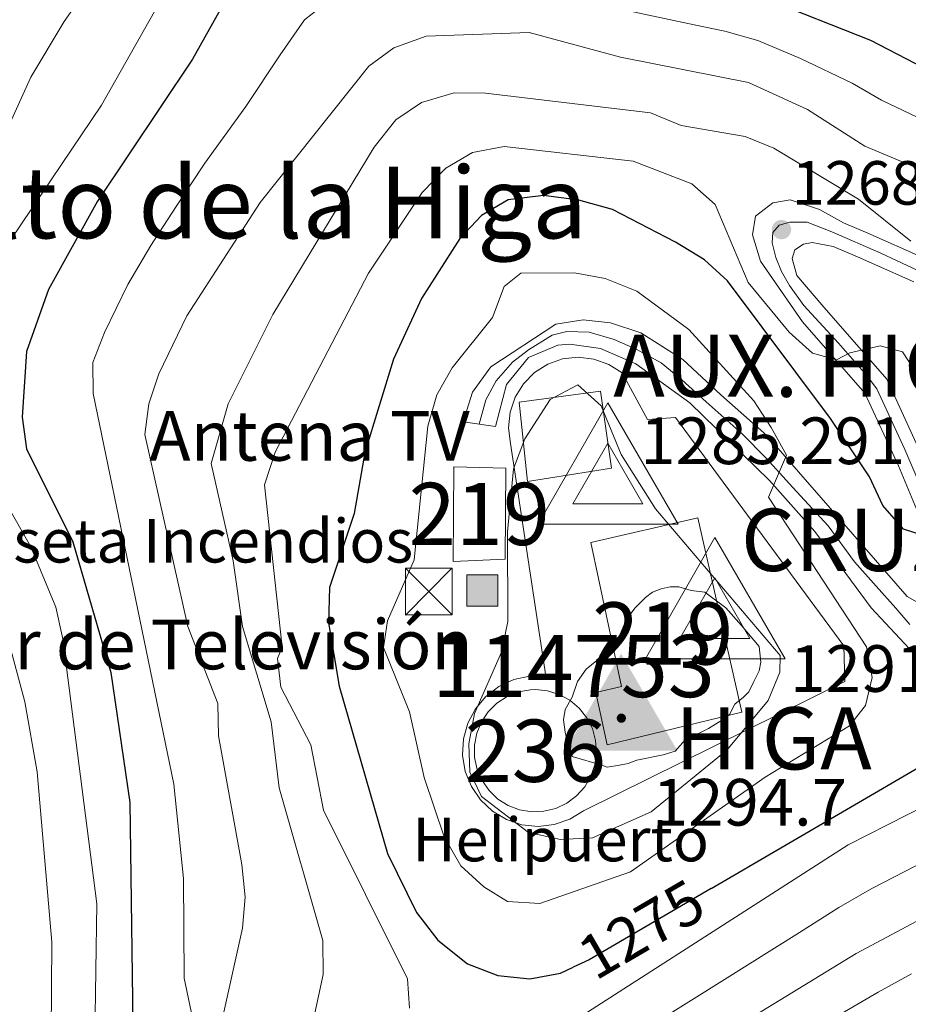
# Model space of a CAD drawing. Units: metres. Extents: x 614309 to 621214, y 4724750 to 4729493.
# Drawn here: x 620219 to 620362, y 4728063 to 4728221 of the extents above; entities that cross this region are included whole.
import ezdxf
from ezdxf.enums import TextEntityAlignment as Align

# ---------------------------------------------------------------- set-up
doc = ezdxf.new("R2010")
doc.units = ezdxf.units.M
doc.header["$MEASUREMENT"] = 0
for name, pattern in [('DGN Style 2', [85.95620000000001, 51.57372, -34.38248000000001]), ('DGN Style 4', [137.61587620000003, 68.76496000000002, -34.38248000000001, 0.08595620000000001, -34.38248000000001]), ('DGN Style 5', [60.169340000000005, 25.78686, -34.38248000000001])]:
    doc.linetypes.add(name, pattern=pattern)
for name, color, linetype, lineweight in [('Nivel 15', 7, 'Continuous', 0), ('Nivel 19', 7, 'Continuous', 0), ('Nivel 20', 7, 'Continuous', 0), ('Nivel 21', 7, 'Continuous', 0), ('Nivel 22', 7, 'Continuous', 0), ('Nivel 23', 7, 'Continuous', 0), ('Nivel 27', 7, 'Continuous', 0), ('Nivel 32', 7, 'Continuous', 0), ('Nivel 33', 7, 'Continuous', 0), ('Nivel 4', 7, 'Continuous', 0), ('Nivel 40', 7, 'Continuous', 0), ('Nivel 41', 7, 'Continuous', 0), ('Nivel 44', 7, 'Continuous', 0), ('Nivel 45', 7, 'Continuous', 0), ('Nivel 48', 7, 'Continuous', 0), ('Nivel 5', 7, 'Continuous', 0), ('Nivel 52', 7, 'Continuous', 0), ('Nivel 54', 7, 'Continuous', 0), ('Nivel 58', 7, 'Continuous', 0), ('Nivel 7', 7, 'Continuous', 0), ('Nivel 8', 7, 'Continuous', 0)]:
    doc.layers.add(name, color=color, linetype=linetype, lineweight=lineweight)
doc.styles.add('Style-Arial', font='txt')
doc.styles.add('Style-Arial Narrow', font='txt')
doc.styles.add('Style-Helvetica-Narrow-Oblique', font='txt')
doc.styles.add('Style-Times New Roman', font='txt')

# ---------------------------------------------------------------- blocks, each defined once
blk = doc.blocks.new('5PATER')
at = {"layer": 'Nivel 7', "linetype": 'Continuous', "lineweight": 0}
h = blk.add_hatch(color=51, dxfattribs=at)
edge = h.paths.add_edge_path()
edge.add_ellipse((-0.0007928982377052307, -0.004513723775744438), major_axis=(-1.095731442372465, -1.110710699892244), ratio=0.9994222409660318, start_angle=0, end_angle=360)
blk = doc.blocks.new('5CONSG')
at = {"layer": 'Nivel 15', "linetype": 'Continuous', "lineweight": 0}
blk.add_hatch(color=203, dxfattribs=at).paths.add_polyline_path([(-2.5, -2.5), (-2.5, 2.5), (2.5, 2.5), (2.5, -2.5)])
at = {"layer": 'Nivel 15', "color": 1, "linetype": 'Continuous', "lineweight": 0}
blk.add_3dface([(-2.5, -2.5), (2.5, -2.5), (2.5, 2.5), (-2.5, 2.5)], dxfattribs=at)
blk = doc.blocks.new('5TME')
at = {"layer": 'Nivel 32', "color": 7, "linetype": 'Continuous', "lineweight": 0}
for p, q in [((-3.75, 3.75), (3.75, -3.75)), ((3.720000002533197, 3.769999999552965), (-3.719999998807907, -3.78999999910593))]:
    blk.add_line(p, q, dxfattribs=at)
at = {"layer": 'Nivel 32', "color": 7, "linetype": 'Continuous', "lineweight": 0, "flags": 128}
blk.add_lwpolyline([(-3.75, -3.75), (3.75, -3.75), (3.75, 3.75), (-3.75, 3.75), (-3.719999998807907, -3.78999999910593)], dxfattribs=at)
blk = doc.blocks.new('5VROI')
at = {"layer": 'Nivel 8', "color": 7, "linetype": 'Continuous', "lineweight": 0}
for points in [[(111.1989643871784, -64.99939465522766), (-113.7989401519299, -64.99939465522766), (-1.999981343746185, 129.998789280653)], [(-1.999981343746185, 64.99939462542534), (54.29949432611465, -32.49969732761383), (-58.19945794343948, -32.49969732761383)]]:
    blk.add_3dface(points, dxfattribs=at)
blk = doc.blocks.new('5VGRR')
at = {"layer": 'Nivel 8', "linetype": 'Continuous', "lineweight": 0}
for color, points in [(111, [(-89.99916180968285, -52.19951385259628), (-0.4999953210353851, 103.7990333139896), (-0.4999953210353851, 51.79951757192612), (-45.49957624077797, -26.19975599646568), (-0.4999953210353851, -26.19975599646568), (0.4999953508377075, -52.19951385259628)]), (7, [(-0.4999953210353851, -26.19975599646568), (-0.4999953210353851, -7.699928283691406), (-0.3919514715671539, -7.503253847360611, -0.9523476615786516), (-0.388582319021225, 7.478744775056839), (-0.4999953210353851, 7.299932032823563), (-0.4999953210353851, 51.79951757192612), (-45.49957624077797, -26.19975599646568)]), (7, [(-0.4999953210353851, -26.19975599646568), (44.4995855987072, -26.19975599646568), (-0.4999953210353851, 51.79951757192612), (-0.4999953210353851, 7.299932032823563), (-0.391951858997345, 7.478580176830292, -1.050273172434765), (-0.3919514715671539, -7.503253847360611), (-0.4999953210353851, -7.699928283691406)])]:
    blk.add_hatch(color=color, dxfattribs=at).paths.add_polyline_path(points)
at = {"layer": 'Nivel 8', "linetype": 'Continuous', "lineweight": 0, "extrusion": (0, 0, -1)}
blk.add_hatch(color=111, dxfattribs=at).paths.add_polyline_path([(-89.99916183948517, -52.19951385259628), (0.4999953210353851, 103.7990333139896), (0.4999953210353851, 51.79951757192612), (-44.4995855987072, -26.19975599646568), (0.4999953210353851, -26.19975599646568), (-0.4999953508377075, -52.19951385259628)])
at = {"layer": 'Nivel 8', "linetype": 'Continuous', "lineweight": 0}
h = blk.add_hatch(color=1, dxfattribs=at)
edge = h.paths.add_edge_path()
edge.add_arc((-0.02437260746955872, -0.01233682036399841), 7.499930151338766, 0, 360)

msp = doc.modelspace()

# ---------------------------------------------------------------- linework, layer by layer
at = {"layer": 'Nivel 15', "color": 51, "linetype": 'Continuous', "lineweight": 13}
for points in [[(620296.9600000009, 4728148.939999999, 1286.74), (620296.8900000006, 4728134.279999999, 1286.67), (620288.5300000012, 4728133.93, 1286.53), (620288.620000001, 4728149.130000001, 1287.09), (620296.9600000009, 4728148.939999999, 1286.74)], [(620327.8599999994, 4728140.939999999, 1292.56), (620334.9299999997, 4728109.689999999, 1293.19), (620313.3000000007, 4728104.449999999, 1293.19), (620311.4499999993, 4728112.85, 1293.19), (620315.5799999982, 4728113.84, 1293.54), (620310.6499999985, 4728136.970000001, 1292.98), (620327.8599999994, 4728140.939999999, 1292.56)]]:
    msp.add_polyline3d(points, dxfattribs=at)
at = {"layer": 'Nivel 15', "color": 1, "linetype": 'Continuous', "lineweight": 13}
msp.add_polyline3d([(620301.7300000004, 4728113.34, 1287.85), (620303.6799999997, 4728113.140000001, 1287.94), (620305.5599999987, 4728112.560000001, 1288.01), (620307.2800000012, 4728111.619999999, 1288.08), (620308.7899999991, 4728110.359999999, 1288.13), (620310.0100000016, 4728108.82, 1288.17), (620310.8999999985, 4728107.07, 1288.2), (620311.4200000018, 4728105.18, 1288.2), (620311.5599999987, 4728103.220000001, 1288.2), (620311.3000000007, 4728101.27, 1288.17), (620310.6700000018, 4728099.41, 1288.13), (620309.6700000018, 4728097.720000001, 1288.07), (620308.3599999994, 4728096.26, 1288.01), (620306.7899999991, 4728095.08, 1287.93), (620305.0100000016, 4728094.24, 1287.85), (620303.1099999994, 4728093.779999999, 1287.77), (620301.1400000006, 4728093.699999999, 1287.68), (620299.1999999993, 4728094.01, 1287.6), (620297.370000001, 4728094.699999999, 1287.53), (620295.6999999993, 4728095.74, 1287.47), (620294.2800000012, 4728097.1, 1287.42), (620293.1600000001, 4728098.710000001, 1287.38), (620292.370000001, 4728100.51, 1287.36), (620291.9600000009, 4728102.43, 1287.36), (620291.9400000013, 4728104.390000001, 1287.37), (620292.3099999987, 4728106.32, 1287.4), (620293.0599999987, 4728108.140000001, 1287.45), (620294.1499999985, 4728109.77, 1287.5), (620295.5399999991, 4728111.15, 1287.58), (620297.1799999997, 4728112.23, 1287.65), (620299.0100000016, 4728112.960000001, 1287.74), (620300.9400000013, 4728113.310000001, 1287.82), (620301.7300000004, 4728113.34, 1287.85)], dxfattribs=at)
at = {"layer": 'Nivel 20', "color": 7, "linetype": 'DGN Style 2', "lineweight": 0}
msp.add_polyline3d([(620315.6799999997, 4728164.24, 1283.24), (620319.75, 4728156.75, 1283.31), (620324.2800000012, 4728157.050000001, 1283.31), (620351.3399999999, 4728120.390000001, 1284.15), (620351.4800000004, 4728114.640000001, 1284.5), (620309.4899999984, 4728093.859999999, 1287.38), (620307.25, 4728092.5, 1286.7), (620304.7699999996, 4728091.65, 1286.01), (620302.1600000001, 4728091.359999999, 1285.34), (620299.5599999987, 4728091.630000001, 1284.73), (620297.0700000003, 4728092.460000001, 1284.2), (620294.8200000003, 4728093.800000001, 1283.77), (620292.9200000018, 4728095.6, 1283.48), (620291.4400000013, 4728097.77, 1283.32), (620290.4600000009, 4728100.199999999, 1283.31), (620290.0399999991, 4728102.779999999, 1283.45), (620290.1700000018, 4728105.4, 1283.73), (620290.870000001, 4728107.93, 1284.14), (620292.0899999999, 4728110.24, 1284.66), (620293.7899999991, 4728112.24, 1285.26), (620295.870000001, 4728113.83, 1285.92), (620298.25, 4728114.939999999, 1286.61), (620300.8099999987, 4728115.5, 1287.29), (620303.4299999997, 4728115.5, 1287.94), (620297.7399999984, 4728152.890000001, 1283.87), (620297.4200000018, 4728155.4, 1283.86), (620297.6700000018, 4728157.92, 1283.84), (620298.4800000004, 4728160.33, 1283.8), (620299.8099999987, 4728162.48, 1283.75), (620301.5899999999, 4728164.290000001, 1283.68), (620303.7300000004, 4728165.640000001, 1283.6), (620306.120000001, 4728166.48, 1283.52), (620308.6400000006, 4728166.76, 1283.44), (620311.1600000001, 4728166.460000001, 1283.37), (620313.5500000007, 4728165.609999999, 1283.3), (620315.6799999997, 4728164.24, 1283.24)], dxfattribs=at)
at = {"layer": 'Nivel 21', "color": 7, "linetype": 'Continuous', "lineweight": 13, "extrusion": (-0.1049920632780908, 0.01621499046765881, 0.9943408574189955), "elevation": 12816.44510339373, "flags": 128}
msp.add_lwpolyline([(-4767433.305377714, -107888.0783709921), (-4767433.305377714, -107882.8071282506)], dxfattribs=at)
at = {"layer": 'Nivel 21', "color": 7, "linetype": 'Continuous', "lineweight": 13}
for points in [[(620367.1099999994, 4728132.6, 1275.5), (620360.1000000015, 4728149.279999999, 1273.56), (620354.7199999988, 4728160.960000001, 1271.16), (620344.6799999997, 4728172.43, 1269.12), (620337.9299999997, 4728182.18, 1268.56), (620336.6600000001, 4728186.449999999, 1268.35), (620337.1400000006, 4728189.449999999, 1268.21), (620339.9299999997, 4728191.58, 1268.07), (620342.6799999997, 4728192.060000001, 1267.51), (620347.4299999997, 4728190.5, 1267.25), (620351.2699999996, 4728188.369999999, 1266.81), (620355.1799999997, 4728186.689999999, 1266.85), (620364.1499999985, 4728182.720000001, 1264.78)], [(620363.8999999985, 4728150.949999999, 1273.56), (620358.25, 4728163.24, 1271.16), (620347.8099999987, 4728175.17, 1269.12), (620343.7699999996, 4728179.890000001, 1268.7), (620343.0199999996, 4728182.65, 1268.49), (620343.4600000009, 4728184.01, 1267.65), (620344.8500000015, 4728184.939999999, 1267.23), (620346.2199999988, 4728185.18, 1267.37), (620349.629999999, 4728184.550000001, 1266.81), (620353.5199999996, 4728182.880000001, 1266.85), (620362.5799999982, 4728178.869999999, 1264.78)], [(620290.120000001, 4728156.4, 1282.23), (620291.6400000006, 4728161.15, 1281.59), (620294.5700000003, 4728165.199999999, 1281.81), (620305.0100000016, 4728172.07, 1282.58), (620309.4100000001, 4728172.790000001, 1282.58), (620313.8200000003, 4728172.26, 1282.62), (620318.6700000018, 4728170.66, 1282.65), (620325.4200000018, 4728166.390000001, 1282.51), (620331.5500000007, 4728160.710000001, 1282.13), (620338.9400000013, 4728154.16, 1280.51), (620361.4899999984, 4728128.279999999, 1276.62), (620363.9600000009, 4728126.93, 1276.9)], [(620295.3000000007, 4728155.6, 1282.79), (620297.1099999994, 4728162.4, 1281.88), (620300.629999999, 4728166.699999999, 1282.37), (620305.3399999999, 4728168.689999999, 1282.69), (620307.2600000016, 4728168.869999999, 1282.79), (620312.1900000013, 4728168.16, 1282.87), (620317.870000001, 4728165.68, 1282.79), (620326.5799999982, 4728159.43, 1281.89), (620339.3599999994, 4728146.939999999, 1279.9), (620346.6700000018, 4728138.76, 1278.73), (620355.6999999993, 4728126.5, 1277.19), (620362.6400000006, 4728119.08, 1277.04)]]:
    msp.add_polyline3d(points, dxfattribs=at)
at = {"layer": 'Nivel 22', "color": 30, "linetype": 'DGN Style 5', "lineweight": 30, "elevation": 1275, "flags": 128}
msp.add_lwpolyline([(620330.0199999996, 4728081.390000001), (620310.370000001, 4728069.92), (620307.8200000003, 4728068.720000001)], dxfattribs=at)
at = {"layer": 'Nivel 23', "color": 7, "linetype": 'DGN Style 4', "lineweight": 0}
for points in [[(620366.9299999997, 4728138.390000001, 1274.92), (620361.1499999985, 4728151.91, 1273.19), (620356.6499999985, 4728161.699999999, 1271.24), (620354.9800000004, 4728163.859999999, 1270.86), (620350.4800000004, 4728169.040000001, 1269.78), (620344.9200000018, 4728175.050000001, 1269), (620342.5700000003, 4728178.279999999, 1268.79), (620341.3000000007, 4728180.529999999, 1268.66), (620340.4200000018, 4728182.779999999, 1268.52), (620339.8299999982, 4728185.130000001, 1268.47), (620339.9299999997, 4728186.800000001, 1268.4), (620340.9100000001, 4728187.970000001, 1268.34), (620342.6700000018, 4728188.460000001, 1268.07), (620345.4100000001, 4728188.460000001, 1267.51), (620349.4200000018, 4728186.9, 1267), (620357.2600000016, 4728183.470000001, 1266.18), (620364.0100000016, 4728180.34, 1264.69)], [(620292.7100000009, 4728156, 1282.51), (620293.7600000016, 4728159.91, 1281.97), (620295.4200000018, 4728162.939999999, 1281.81), (620298.0599999987, 4728165.98, 1282.13), (620300.6099999994, 4728167.939999999, 1282.32), (620304.4299999997, 4728170.290000001, 1282.58), (620306.7800000012, 4728170.869999999, 1282.67), (620310.3999999985, 4728170.779999999, 1282.71), (620314.4100000001, 4728169.6, 1282.76), (620317.9400000013, 4728168.029999999, 1282.74), (620321.9499999993, 4728165.880000001, 1282.63), (620325.2800000012, 4728163.140000001, 1282.25), (620329.1900000013, 4728159.609999999, 1281.9), (620334.9699999988, 4728154.42, 1280.84), (620338.8299999982, 4728150.540000001, 1280.23), (620343.1400000006, 4728145.84, 1279.51), (620348.8200000003, 4728139.67, 1278.59), (620353.0300000012, 4728133.890000001, 1277.82), (620356.5500000007, 4728129.970000001, 1277.26), (620359.6799999997, 4728126.449999999, 1276.87), (620361.9400000013, 4728123.800000001, 1276.84)]]:
    msp.add_polyline3d(points, dxfattribs=at)
at = {"layer": 'Nivel 27', "color": 6, "linetype": 'Continuous', "lineweight": 13}
msp.add_polyline3d([(620315.6799999997, 4728164.24, 1283.38), (620319.75, 4728156.75, 1283.59), (620324.2800000012, 4728157.050000001, 1282.61), (620351.3399999999, 4728120.390000001, 1281.18), (620351.4800000004, 4728114.640000001, 1281.42), (620309.4899999984, 4728093.859999999, 1285.44), (620307.25, 4728092.5, 1285.2), (620304.7699999996, 4728091.65, 1285.1), (620302.1600000001, 4728091.359999999, 1285.08), (620299.5599999987, 4728091.630000001, 1285.05), (620297.0700000003, 4728092.460000001, 1284.77), (620294.8200000003, 4728093.800000001, 1284.63), (620292.9200000018, 4728095.6, 1284.75), (620291.4400000013, 4728097.77, 1284.44), (620290.4600000009, 4728100.199999999, 1284.49), (620290.0399999991, 4728102.779999999, 1284.28), (620290.1700000018, 4728105.4, 1284.53), (620290.870000001, 4728107.93, 1284.63), (620292.0899999999, 4728110.24, 1284.91), (620293.7899999991, 4728112.24, 1285.15), (620295.870000001, 4728113.83, 1285.48), (620298.25, 4728114.939999999, 1285.94), (620300.8099999987, 4728115.5, 1286.5), (620303.4299999997, 4728115.5, 1287.13), (620297.7399999984, 4728152.890000001, 1284.18), (620297.4200000018, 4728155.4, 1283.62), (620297.6700000018, 4728157.92, 1283.13), (620298.4800000004, 4728160.33, 1282.86), (620299.8099999987, 4728162.48, 1282.88), (620301.5899999999, 4728164.290000001, 1283.2), (620303.7300000004, 4728165.640000001, 1283.27), (620306.120000001, 4728166.48, 1283.44), (620308.6400000006, 4728166.76, 1283.47), (620311.1600000001, 4728166.460000001, 1283.48), (620313.5500000007, 4728165.609999999, 1283.31), (620315.6799999997, 4728164.24, 1283.38)], dxfattribs=at)
at = {"layer": 'Nivel 33', "color": 7, "linetype": 'Continuous', "lineweight": 0}
msp.add_3dface([(620300.4800000004, 4728146.800000001, 1285.3), (620299.1400000006, 4728159.560000001, 1283.28), (620312.1900000013, 4728161.310000001, 1284.47), (620313.9499999993, 4728148.939999999, 1285.33)], dxfattribs=at)
at = {"layer": 'Nivel 4', "color": 30, "linetype": 'Continuous', "lineweight": 30, "flags": 128}
for points, elevation in [([(620254.2800000012, 4728228.380000001), (620246.6099999994, 4728214.68), (620231.3399999999, 4728191.84), (620223.4499999993, 4728177.66), (620219.9200000018, 4728167.699999999), (620219.2100000009, 4728157.15), (620219.8999999985, 4728152.060000001), (620227.3399999999, 4728137.109999999), (620233.4800000004, 4728116.1), (620236.5, 4728095.199999999), (620237.2600000016, 4728039.75), (620238.8099999987, 4728035), (620241.6400000006, 4728030.23), (620250.9699999988, 4728017.73), (620254.4400000013, 4728013.880000001), (620259.3599999994, 4728011.75), (620270.0100000016, 4728011.390000001), (620275.1799999997, 4728012.23), (620295.7300000004, 4728019.67), (620317.6999999993, 4728030.84)], 1250), ([(620338.5199999996, 4728224.52), (620355.6400000006, 4728217.74), (620371.3299999982, 4728209.57), (620390.6900000013, 4728201.24), (620399.0399999991, 4728195.4), (620403.1799999997, 4728191.24), (620427.0199999996, 4728155.16), (620433.6400000006, 4728147.140000001), (620437.120000001, 4728146.619999999), (620442.1400000006, 4728147.67), (620446.0199999996, 4728146.77), (620448.6000000015, 4728144.210000001), (620450.8000000007, 4728135.540000001), (620450.9200000018, 4728130.41), (620448.4499999993, 4728119.290000001), (620440.6799999997, 4728104.699999999), (620433.6400000006, 4728096.470000001), (620420.2100000009, 4728084.890000001), (620400, 4728074.800000001), (620373.4299999997, 4728065.859999999), (620343.7699999996, 4728049.119999999), (620338.8399999999, 4728045.27)], 1250), ([(620369.7399999984, 4728136.300000001), (620360.9200000018, 4728139.119999999), (620357.6099999994, 4728142.91), (620355.4400000013, 4728147.52), (620349.1900000013, 4728156.890000001), (620332.6099999994, 4728179.040000001), (620328.9200000018, 4728182.42), (620324.2800000012, 4728185.24), (620314.1099999994, 4728190.49), (620308.7100000009, 4728192.01), (620303.0300000012, 4728192.74), (620297.370000001, 4728192.050000001), (620293.0599999987, 4728189.52), (620289.5899999999, 4728185.85), (620283.4200000018, 4728176.17), (620278.9100000001, 4728166.470000001), (620274.2899999991, 4728151.460000001), (620272.5799999982, 4728141.619999999), (620268.629999999, 4728129.73), (620268.4800000004, 4728124.09), (620270.1600000001, 4728113.880000001), (620277.9800000004, 4728087.01), (620282.6099999994, 4728077.49), (620286.0300000012, 4728073.07), (620290.8000000007, 4728069.27), (620295.6999999993, 4728067.41), (620300.8399999999, 4728066.84), (620305.7600000016, 4728067.75), (620307.8200000003, 4728068.720000001)], 1275), ([(620330.0199999996, 4728081.390000001), (620363.6000000015, 4728101)], 1275)]:
    msp.add_lwpolyline(points, dxfattribs=dict(at, elevation=elevation))
at = {"layer": 'Nivel 5', "color": 30, "linetype": 'Continuous', "lineweight": 0, "flags": 128}
for points, elevation in [([(620214.1000000015, 4728197.560000001), (620220.6099999994, 4728211.75), (620225.9400000013, 4728220.699999999), (620238.2100000009, 4728238.109999999)], 1240), ([(620242.7800000012, 4728226.439999999), (620231.9499999993, 4728207.26), (620217.4400000013, 4728185.720000001)], 1245), ([(620265.370000001, 4728016.970000001), (620256.6799999997, 4728019.84), (620253.8900000006, 4728023.029999999), (620252.620000001, 4728027.949999999), (620248.1799999997, 4728036.939999999), (620247.5399999991, 4728041.970000001), (620248.4699999988, 4728051.65), (620245.2699999996, 4728066.949999999), (620245.129999999, 4728083), (620243.5799999982, 4728098.130000001), (620230.6499999985, 4728160.93), (620230.5599999987, 4728165.93), (620232.4400000013, 4728170.74), (620236.1799999997, 4728178.42), (620239.879999999, 4728184.73), (620243.9899999984, 4728191), (620248.5799999982, 4728197.960000001), (620255.1700000018, 4728207.060000001), (620260.7199999988, 4728215.34), (620264.620000001, 4728220.960000001), (620270.7600000016, 4728225.84)], 1255), ([(620317.4800000004, 4728222.279999999), (620327.2600000016, 4728220.199999999), (620332.2100000009, 4728219.140000001), (620337.4800000004, 4728217.640000001), (620344.3900000006, 4728214.75), (620352.6799999997, 4728210.810000001), (620357.3999999985, 4728208.07), (620367.6400000006, 4728203.199999999)], 1255), ([(620245.8399999999, 4728123.470000001), (620238.9600000009, 4728154.33), (620239.5799999982, 4728159.290000001), (620241.2100000009, 4728164.09), (620245.6999999993, 4728173.42), (620257.4899999984, 4728191.619999999), (620274.9600000009, 4728213.550000001), (620278.9800000004, 4728216.51), (620284.1900000013, 4728218.359999999), (620300.75, 4728218.93), (620315.4100000001, 4728214.99), (620336, 4728210.93), (620345.4800000004, 4728206.560000001), (620354.7300000004, 4728200.699999999), (620369.4699999988, 4728194.51)], 1260), ([(620265.379999999, 4728057.109999999), (620267.6099999994, 4728067.57), (620267.5599999987, 4728073.01), (620260.5500000007, 4728097.540000001), (620259.2600000016, 4728108.16), (620254.6400000006, 4728123.460000001), (620253.1600000001, 4728134.02), (620249.6000000015, 4728149.689999999), (620252.3299999982, 4728159.26), (620259.5199999996, 4728173.619999999), (620275.8099999987, 4728200.529999999), (620279.2899999991, 4728204.9), (620283.4299999997, 4728207.689999999), (620288.6600000001, 4728209.23), (620293.6999999993, 4728209.18), (620320.2399999984, 4728206.02), (620325.1900000013, 4728204), (620335.4400000013, 4728202.24), (620340.0799999982, 4728200.369999999), (620353.6799999997, 4728192.17), (620362.1000000015, 4728185.4)], 1265), ([(620261.0199999996, 4728120.17), (620258.1999999993, 4728146.23), (620259.879999999, 4728151.48), (620274.9100000001, 4728180.25), (620283.5100000016, 4728193.24), (620287.3299999982, 4728197.16), (620291.6400000006, 4728199.68), (620296.7300000004, 4728200.630000001), (620317.4699999988, 4728198.279999999), (620326.870000001, 4728194.640000001), (620330.620000001, 4728191.32), (620335.9699999988, 4728178.76), (620342.5500000007, 4728170.77), (620346.2899999991, 4728167.41), (620350.129999999, 4728166.33), (620352.2899999991, 4728167.460000001), (620357.1600000001, 4728168.58), (620360.7800000012, 4728167.619999999), (620376.5199999996, 4728143.59)], 1270), ([(620318.0399999991, 4728177.35), (620326.3900000006, 4728171.23), (620336.879999999, 4728159.77), (620339.6499999985, 4728155.48), (620342.120000001, 4728151.01), (620339.1999999993, 4728144.279999999), (620354.9499999993, 4728120.210000001), (620355.8999999985, 4728115.310000001), (620354.8399999999, 4728110.779999999), (620352.2600000016, 4728107.529999999), (620338.6999999993, 4728099.26), (620317.0399999991, 4728084.07), (620302.4699999988, 4728078.960000001), (620297.2300000004, 4728079.300000001), (620293.4200000018, 4728081.65), (620289.7399999984, 4728085.040000001), (620287.0599999987, 4728089.66), (620283.8399999999, 4728099.23), (620281.4800000004, 4728109.790000001), (620277.3000000007, 4728120.08), (620277.9600000009, 4728124.41), (620282.2699999996, 4728134.189999999), (620284.4400000013, 4728155.689999999), (620285.879999999, 4728160.720000001), (620288.3599999994, 4728165.060000001), (620294.8500000015, 4728173.119999999), (620296.6999999993, 4728178.109999999), (620299.3999999985, 4728180.290000001), (620308.0399999991, 4728180.34), (620312.9800000004, 4728179.4), (620318.0399999991, 4728177.35)], 1280), ([(620304.120000001, 4728159.98), (620308.5599999987, 4728162.300000001), (620312.3000000007, 4728158.960000001), (620315.5300000012, 4728151.119999999), (620321.0599999987, 4728142.380000001), (620341.120000001, 4728118.810000001), (620341.0300000012, 4728116.130000001), (620339.1400000006, 4728111.609999999), (620332.5199999996, 4728103.609999999), (620320.370000001, 4728093.68), (620310.9400000013, 4728089.51), (620305.8000000007, 4728089.24), (620300.620000001, 4728090.359999999), (620293.0899999999, 4728096.15), (620291.2199999988, 4728100.07), (620291.0199999996, 4728104.609999999), (620291.9600000009, 4728109.52), (620296.3099999987, 4728119.359999999), (620297.3099999987, 4728124.26), (620297.2699999996, 4728138.689999999), (620298.2399999984, 4728148.800000001), (620300.0500000007, 4728153.640000001), (620304.120000001, 4728159.98)], 1285), ([(620212.5199999996, 4728150.470000001), (620220.629999999, 4728136.290000001), (620224.6000000015, 4728126.58), (620225.7600000016, 4728121.52), (620231.1999999993, 4728078.92), (620230.8999999985, 4728057.5)], 1245), ([(620270.7899999991, 4728002.4), (620254.0100000016, 4728001.58), (620248.9600000009, 4728002.550000001), (620244.7199999988, 4728005.210000001), (620239.1400000006, 4728013.51), (620237.0599999987, 4728018.48), (620237.0199999996, 4728023.35), (620235.620000001, 4728028.15), (620225.7699999996, 4728038.83), (620223.7899999991, 4728043.43), (620223.9600000009, 4728072.73), (620221.6400000006, 4728100.140000001), (620219.629999999, 4728111.369999999), (620211.4699999988, 4728141.58)], 1240), ([(620334.8999999985, 4728123.65), (620332.370000001, 4728126.460000001), (620329, 4728128.99), (620326.7600000016, 4728129.27), (620324.7899999991, 4728129.83), (620323.3900000006, 4728129.83), (620321.9800000004, 4728129.550000001), (620320.5799999982, 4728128.99), (620319.4499999993, 4728128.140000001), (620317.7699999996, 4728126.460000001), (620316.9299999997, 4728125.34), (620316.0799999982, 4728123.93), (620315.2399999984, 4728121.960000001), (620313.8399999999, 4728120.560000001), (620313.2800000012, 4728119.720000001), (620311.5899999999, 4728118.029999999), (620309.8999999985, 4728116.630000001), (620308.5, 4728114.66), (620307.6600000001, 4728112.130000001), (620306.5300000012, 4728110.16), (620306.25, 4728108.48), (620306.5300000012, 4728106.51), (620307.1000000015, 4728103.98), (620307.6600000001, 4728102.58), (620312.4299999997, 4728101.17), (620313.2800000012, 4728100.890000001), (620315.2399999984, 4728101.17), (620316.6400000006, 4728101.460000001), (620318.0500000007, 4728102.02), (620322.2600000016, 4728102.859999999), (620324.2300000004, 4728103.42), (620326.1999999993, 4728105.67), (620327.879999999, 4728106.23), (620329.5599999987, 4728107.07), (620331.8099999987, 4728108.48), (620332.9400000013, 4728109.32), (620333.7800000012, 4728111.01), (620335.1799999997, 4728112.130000001), (620336.0300000012, 4728112.970000001), (620336.870000001, 4728114.66), (620337.7100000009, 4728116.34), (620337.9899999984, 4728117.75), (620337.7100000009, 4728120.279999999), (620334.8999999985, 4728123.65)], 1290), ([(620251.3999999985, 4728060.51), (620254.620000001, 4728075), (620255.0500000007, 4728079.98), (620254.5399999991, 4728085.25), (620250.7800000012, 4728105.91), (620250.6900000013, 4728111.08), (620245.8399999999, 4728123.470000001)], 1260), ([(620281.4800000004, 4728062.119999999), (620281.1900000013, 4728066.83), (620267.6499999985, 4728093.98), (620265.6499999985, 4728104.439999999), (620260.7899999991, 4728113.74), (620260.2800000012, 4728118.32), (620261.0199999996, 4728120.17)], 1270), ([(620380.5, 4728102.85), (620352.0300000012, 4728088.380000001), (620303.6999999993, 4728057.380000001)], 1270), ([(620370.0199999996, 4728088.720000001), (620361.1499999985, 4728084.109999999), (620355.8599999994, 4728081.359999999), (620350.5500000007, 4728078.310000001), (620344.2100000009, 4728074.310000001), (620335.7399999984, 4728069), (620327.2600000016, 4728063.689999999), (620322.1000000015, 4728060.470000001)], 1265), ([(620381.75, 4728086.1), (620353.2899999991, 4728070.939999999), (620325.8500000015, 4728054.15)], 1260), ([(620362.1999999993, 4728067.640000001), (620356.8299999982, 4728064.710000001), (620348.2100000009, 4728059.65)], 1255)]:
    msp.add_lwpolyline(points, dxfattribs=dict(at, elevation=elevation))
at = {"layer": 'Nivel 52', "color": 1, "linetype": 'Continuous', "lineweight": 13}
msp.add_polyline3d([(620327.8599999994, 4728140.939999999, 1292.56), (620310.6499999985, 4728136.970000001, 1292.98), (620315.5799999982, 4728113.84, 1293.54), (620311.4499999993, 4728112.85, 1293.19), (620313.3000000007, 4728104.449999999, 1293.19), (620334.9299999997, 4728109.689999999, 1293.19)], close=True, dxfattribs=at)
at = {"layer": 'Nivel 52', "color": 1, "linetype": 'Continuous', "lineweight": 0}
msp.add_polyline3d([(620301.7300000004, 4728113.34, 1287.85), (620300.9400000013, 4728113.310000001, 1287.82), (620299.0100000016, 4728112.960000001, 1287.74), (620297.1799999997, 4728112.23, 1287.65), (620295.5399999991, 4728111.15, 1287.58), (620294.1499999985, 4728109.77, 1287.5), (620293.0599999987, 4728108.140000001, 1287.45), (620292.3099999987, 4728106.32, 1287.4), (620291.9400000013, 4728104.390000001, 1287.37), (620291.9600000009, 4728102.43, 1287.36), (620292.370000001, 4728100.51, 1287.36), (620293.1600000001, 4728098.710000001, 1287.38), (620294.2800000012, 4728097.1, 1287.42), (620295.6999999993, 4728095.74, 1287.47), (620297.370000001, 4728094.699999999, 1287.53), (620299.1999999993, 4728094.01, 1287.6), (620301.1400000006, 4728093.699999999, 1287.68), (620303.1099999994, 4728093.779999999, 1287.77), (620305.0100000016, 4728094.24, 1287.85), (620306.7899999991, 4728095.08, 1287.93), (620308.3599999994, 4728096.26, 1288.01), (620309.6700000018, 4728097.720000001, 1288.07), (620310.6700000018, 4728099.41, 1288.13), (620311.3000000007, 4728101.27, 1288.17), (620311.5599999987, 4728103.220000001, 1288.2), (620311.4200000018, 4728105.18, 1288.2), (620310.8999999985, 4728107.07, 1288.2), (620310.0100000016, 4728108.82, 1288.17), (620308.7899999991, 4728110.359999999, 1288.13), (620307.2800000012, 4728111.619999999, 1288.08), (620305.5599999987, 4728112.560000001, 1288.01), (620303.6799999997, 4728113.140000001, 1287.94)], close=True, dxfattribs=at)
at = {"layer": 'Nivel 52', "color": 1, "linetype": 'Continuous', "lineweight": 13}
msp.add_3dface([(620296.9600000009, 4728148.939999999, 1286.74), (620288.620000001, 4728149.130000001, 1287.09), (620288.5300000012, 4728133.93, 1286.53), (620296.8900000006, 4728134.279999999, 1286.67)], dxfattribs=at)
at = {"layer": 'Nivel 54', "color": 9, "linetype": 'Continuous', "lineweight": 0}
for points in [[(620364.1499999985, 4728182.720000001, 1264.78), (620355.1799999997, 4728186.689999999, 1266.85), (620351.2699999996, 4728188.369999999, 1266.81), (620347.4299999997, 4728190.5, 1267.25), (620342.6799999997, 4728192.060000001, 1267.51), (620339.9299999997, 4728191.58, 1268.07), (620337.1400000006, 4728189.449999999, 1268.21), (620336.6600000001, 4728186.449999999, 1268.35), (620337.9299999997, 4728182.18, 1268.56), (620344.6799999997, 4728172.43, 1269.12), (620354.7199999988, 4728160.960000001, 1271.16), (620360.1000000015, 4728149.279999999, 1273.56), (620367.1099999994, 4728132.6, 1275.5)], [(620363.8999999985, 4728150.949999999, 1273.56), (620358.25, 4728163.24, 1271.16), (620347.8099999987, 4728175.17, 1269.12), (620343.7699999996, 4728179.890000001, 1268.7), (620343.0199999996, 4728182.65, 1268.49), (620343.4600000009, 4728184.01, 1267.65), (620344.8500000015, 4728184.939999999, 1267.23), (620346.2199999988, 4728185.18, 1267.37), (620349.629999999, 4728184.550000001, 1266.81), (620353.5199999996, 4728182.880000001, 1266.85), (620362.5799999982, 4728178.869999999, 1264.78)], [(620363.9600000009, 4728126.93, 1276.9), (620361.4899999984, 4728128.279999999, 1276.62), (620338.9400000013, 4728154.16, 1280.51), (620331.5500000007, 4728160.710000001, 1282.13), (620325.4200000018, 4728166.390000001, 1282.51), (620318.6700000018, 4728170.66, 1282.65), (620313.8200000003, 4728172.26, 1282.62), (620309.4100000001, 4728172.790000001, 1282.58), (620305.0100000016, 4728172.07, 1282.58), (620294.5700000003, 4728165.199999999, 1281.81), (620291.6400000006, 4728161.15, 1281.59), (620290.120000001, 4728156.4, 1282.23), (620295.3000000007, 4728155.6, 1282.79), (620297.1099999994, 4728162.4, 1281.88), (620300.629999999, 4728166.699999999, 1282.37), (620305.3399999999, 4728168.689999999, 1282.69), (620307.2600000016, 4728168.869999999, 1282.79), (620312.1900000013, 4728168.16, 1282.87), (620317.870000001, 4728165.68, 1282.79), (620326.5799999982, 4728159.43, 1281.89), (620339.3599999994, 4728146.939999999, 1279.9), (620346.6700000018, 4728138.76, 1278.73), (620355.6999999993, 4728126.5, 1277.19), (620362.6400000006, 4728119.08, 1277.04)]]:
    msp.add_polyline3d(points, dxfattribs=at)
at = {"layer": 'Nivel 58', "color": 6, "linetype": 'Continuous', "lineweight": 0}
msp.add_polyline3d([(620315.6799999997, 4728164.24, 1283.38), (620313.5500000007, 4728165.609999999, 1283.31), (620311.1600000001, 4728166.460000001, 1283.48), (620308.6400000006, 4728166.76, 1283.47), (620306.120000001, 4728166.48, 1283.44), (620303.7300000004, 4728165.640000001, 1283.27), (620301.5899999999, 4728164.290000001, 1283.2), (620299.8099999987, 4728162.48, 1282.88), (620298.4800000004, 4728160.33, 1282.86), (620297.6700000018, 4728157.92, 1283.13), (620297.4200000018, 4728155.4, 1283.62), (620297.7399999984, 4728152.890000001, 1284.18), (620303.4299999997, 4728115.5, 1287.13), (620300.8099999987, 4728115.5, 1286.5), (620298.25, 4728114.939999999, 1285.94), (620295.870000001, 4728113.83, 1285.48), (620293.7899999991, 4728112.24, 1285.15), (620292.0899999999, 4728110.24, 1284.91), (620290.870000001, 4728107.93, 1284.63), (620290.1700000018, 4728105.4, 1284.53), (620290.0399999991, 4728102.779999999, 1284.28), (620290.4600000009, 4728100.199999999, 1284.49), (620291.4400000013, 4728097.77, 1284.44), (620292.9200000018, 4728095.6, 1284.75), (620294.8200000003, 4728093.800000001, 1284.63), (620297.0700000003, 4728092.460000001, 1284.77), (620299.5599999987, 4728091.630000001, 1285.05), (620302.1600000001, 4728091.359999999, 1285.08), (620304.7699999996, 4728091.65, 1285.1), (620307.25, 4728092.5, 1285.2), (620309.4899999984, 4728093.859999999, 1285.44), (620351.4800000004, 4728114.640000001, 1281.42), (620351.3399999999, 4728120.390000001, 1281.18), (620324.2800000012, 4728157.050000001, 1282.61), (620319.75, 4728156.75, 1283.59)], close=True, dxfattribs=at)

# ---------------------------------------------------------------- block references
at = {"layer": 'Nivel 15', "color": 1, "linetype": 'Continuous', "lineweight": 0}
msp.add_blockref('5CONSG', (620293.2199999988, 4728129.27, 1283.64), dxfattribs=at)
at = {"layer": 'Nivel 32', "color": 7, "linetype": 'Continuous', "lineweight": 0}
msp.add_blockref('5TME', (620284.5799999982, 4728129.1, 1281.17), dxfattribs=at)
at = {"layer": 'Nivel 7', "color": 51, "linetype": 'Continuous', "lineweight": 0}
msp.add_blockref('5PATER', (620341.3099999987, 4728187.279999999, 1268.4), dxfattribs=at)
at = {"layer": 'Nivel 8', "color": 7, "linetype": 'Continuous', "lineweight": 0, "xscale": 0.1000009313241567, "yscale": 0.1000009313241567, "zscale": 0.1000009313241567}
for p in [(620313.5599999987, 4728146.42, 1285.29), (620330.8000000007, 4728124.790000001, 1291.12)]:
    msp.add_blockref('5VROI', p, dxfattribs=at)
at = {"layer": 'Nivel 8', "color": 1, "linetype": 'Continuous', "lineweight": 0, "xscale": 0.1000009313241567, "yscale": 0.1000009313241567, "zscale": 0.1000009313241567}
msp.add_blockref('5VGRR', (620315.5599999987, 4728108.75, 1294.7), dxfattribs=at)

# ---------------------------------------------------------------- texts
at = {"layer": 'Nivel 19', "color": 7, "linetype": 'Continuous', "lineweight": 0, "style": 'Style-Arial'}
for s, p in [('Caseta Incendios', (620244.1983043924, 4728137.259979999, 1260)), ('Helipuerto', (620305.7989935316, 4728089.239979999, 1285))]:
    msp.add_text(s, height=6.99996, dxfattribs=at).set_placement(p, align=Align.MIDDLE_CENTER)
at = {"layer": 'Nivel 40', "color": 7, "linetype": 'Continuous', "lineweight": 0, "style": 'Style-Arial'}
for s, height, p in [('AUX. HIGA', 9.99996, (620314.2600000016, 4728160.4, 1285.29)), ('1285.291', 7.5, (620318.6000000015, 4728149.58, 1285.29)), ('CRUZ HIGA', 9.99996, (620334.7899999991, 4728132.4, 1291.12)), ('1291.121', 7.5, (620342.6900000013, 4728112.970000001, 1291.12)), ('HIGA', 9.99996, (620324.1999999993, 4728100.51, 1294.7)), ('1294.7', 7.5, (620320.6099999994, 4728091.48, 1294.7))]:
    msp.add_text(s, height=height, dxfattribs=at).set_placement(p)
at = {"layer": 'Nivel 41', "color": 7, "linetype": 'Continuous', "lineweight": 0, "style": 'Style-Arial'}
msp.add_text('1268.40', height=6.99996, dxfattribs=at).set_placement((620342.9800000004, 4728191.279999999, 1268.4))
at = {"layer": 'Nivel 41', "color": 7, "linetype": 'Continuous', "lineweight": 0, "style": 'Style-Helvetica-Narrow-Oblique'}
msp.add_text('1275', height=6.99996, rotation=30.28460089306726, dxfattribs=at).set_placement((620318.7718668208, 4728074.823255606, 1275), align=Align.MIDDLE_CENTER)
at = {"layer": 'Nivel 44', "color": 7, "linetype": 'Continuous', "lineweight": 0, "style": 'Style-Arial'}
msp.add_text('Antena TV', height=7.999980000000001, dxfattribs=at).set_placement((620239.6600000001, 4728150.119999999, 1260))
at = {"layer": 'Nivel 44', "color": 6, "linetype": 'Continuous', "lineweight": 0, "style": 'Style-Arial'}
msp.add_text('Repetidor de Televisión', height=7.999980000000001, dxfattribs=at).set_placement((620171.6600000001, 4728116.6, 1205))
at = {"layer": 'Nivel 45', "color": 7, "linetype": 'Continuous', "lineweight": 0, "style": 'Style-Times New Roman'}
msp.add_text('Alto de la Higa', height=11.49996, dxfattribs=at).set_placement((620257.4930247888, 4728191.61998, 1260), align=Align.MIDDLE_CENTER)
at = {"layer": 'Nivel 48', "color": 1, "linetype": 'Continuous', "lineweight": 0, "style": 'Style-Arial Narrow'}
for s, p in [('219', (620292.7246221043, 4728141.569979999, 1283.34)), ('219', (620322.2146221027, 4728122.359979998, 1286.39)), ('236', (620301.734622106, 4728103.509979999, 1286.25))]:
    msp.add_text(s, height=9.99996, dxfattribs=at).set_placement(p, align=Align.MIDDLE_CENTER)
at = {"layer": 'Nivel 48', "color": 6, "linetype": 'Continuous', "lineweight": 0, "style": 'Style-Arial Narrow'}
msp.add_text('114753', height=9.99996, dxfattribs=at).set_placement((620307.8771874756, 4728117.12998, 1288.03), align=Align.MIDDLE_CENTER)

doc.saveas('drawing.dxf')
